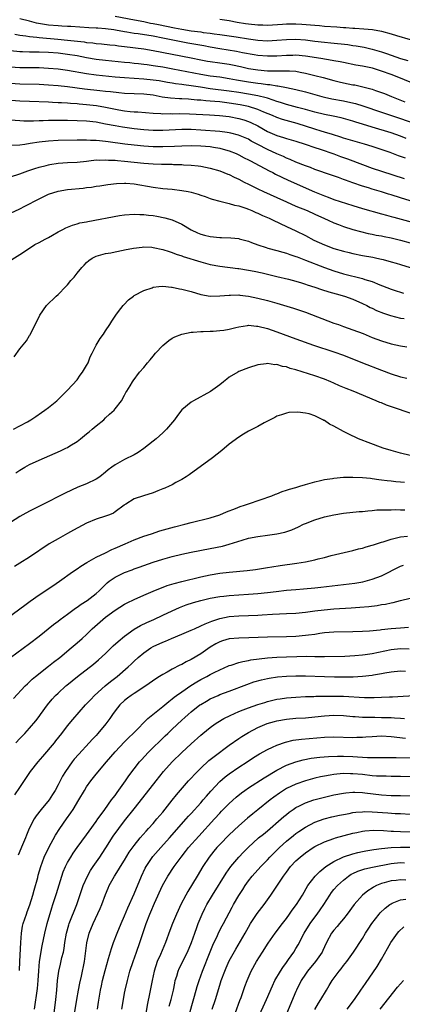
# Model space of a CAD drawing. Units: inches. Extents: x 2559000 to 2562000, y 1506000 to 1509000.
# Drawn here: x 2559385 to 2559465, y 1507542 to 1507749 of the extents above; entities that cross this region are included whole.
import ezdxf

# ---------------------------------------------------------------- set-up
doc = ezdxf.new("R2010")
doc.units = ezdxf.units.IN
doc.header["$MEASUREMENT"] = 0
doc.layers.add('LD25591506_2ft', color=80, linetype='Continuous')

msp = doc.modelspace()

# ---------------------------------------------------------------- linework, layer by layer
at = {"layer": 'LD25591506_2ft'}
for points, elevation in [([(2559467, 1507735.99), (2559464.66, 1507737), (2559463, 1507737.63), (2559461, 1507738.35), (2559459.07, 1507738.93), (2559457, 1507739.38), (2559455.62, 1507739.62), (2559453, 1507740.13), (2559452.29, 1507740.29), (2559451, 1507740.51), (2559450.6, 1507740.6), (2559448.22, 1507741), (2559445, 1507741.5), (2559443, 1507741.67), (2559442.36, 1507741.64), (2559441, 1507741.62), (2559439, 1507741.48), (2559437, 1507741.46), (2559435, 1507741.66), (2559434.22, 1507741.78), (2559431.78, 1507742.22), (2559430.48, 1507742.48), (2559427, 1507743), (2559425, 1507743.36), (2559423.64, 1507743.64), (2559421.96, 1507743.96), (2559420.25, 1507744.25), (2559418.55, 1507744.55), (2559415, 1507745.29), (2559413, 1507745.66), (2559409.85, 1507746.15), (2559409, 1507746.27), (2559407.47, 1507746.53), (2559407, 1507746.59), (2559405.05, 1507746.95), (2559404.7, 1507747), (2559403, 1507747.24), (2559401.35, 1507747.35), (2559401, 1507747.39), (2559399.45, 1507747.45), (2559395.7, 1507747.7), (2559395, 1507747.73), (2559393.82, 1507747.82), (2559393, 1507747.85), (2559391, 1507748.03), (2559390.15, 1507748.15), (2559388.46, 1507748.46), (2559387, 1507748.85), (2559385, 1507749.34)], 9856), ([(2559405, 1507749.89), (2559409.1, 1507749.1), (2559411, 1507748.75), (2559412.45, 1507748.45), (2559413, 1507748.37), (2559414.13, 1507748.13), (2559417.48, 1507747.48), (2559419, 1507747.16), (2559421, 1507746.82), (2559423, 1507746.58), (2559423.51, 1507746.49), (2559425, 1507746.33), (2559425.8, 1507746.2), (2559427, 1507746.06), (2559430.46, 1507745.54), (2559433, 1507745.14), (2559435, 1507744.87), (2559437, 1507744.74), (2559439, 1507744.83), (2559441, 1507745.02), (2559443, 1507745.08), (2559445, 1507744.93), (2559447, 1507744.67), (2559449, 1507744.43), (2559450.32, 1507744.32), (2559453.92, 1507743.92), (2559455, 1507743.75), (2559455.67, 1507743.67), (2559457.36, 1507743.36), (2559459, 1507742.98), (2559461, 1507742.4), (2559462.07, 1507742.07), (2559465, 1507741), (2559466.54, 1507740.54)], 9854), ([(2559427, 1507749.29), (2559429, 1507749), (2559430.67, 1507748.67), (2559432.37, 1507748.37), (2559433, 1507748.27), (2559435, 1507748.06), (2559436.06, 1507748.06), (2559437, 1507748.03), (2559440.21, 1507748.21), (2559441, 1507748.27), (2559443, 1507748.28), (2559444.22, 1507748.22), (2559446.09, 1507748.09), (2559447, 1507747.99), (2559447.93, 1507747.93), (2559449, 1507747.82), (2559451.63, 1507747.63), (2559453, 1507747.5), (2559453.49, 1507747.49), (2559455, 1507747.37), (2559455.37, 1507747.37), (2559457.27, 1507747.27), (2559459.09, 1507747.09), (2559461, 1507746.74), (2559463, 1507746.2), (2559464.16, 1507745.84), (2559467, 1507745.01)], 9852), ([(2559383.9, 1507746.1), (2559385, 1507745.88), (2559386.26, 1507745.74), (2559387, 1507745.6), (2559388.53, 1507745.47), (2559389, 1507745.39), (2559392.93, 1507745.07), (2559395, 1507744.88), (2559398.48, 1507744.48), (2559399, 1507744.39), (2559400.29, 1507744.29), (2559401, 1507744.18), (2559402.1, 1507744.1), (2559403.9, 1507743.9), (2559405, 1507743.79), (2559405.69, 1507743.69), (2559407, 1507743.55), (2559411, 1507743.05), (2559413, 1507742.71), (2559421, 1507741.12), (2559423, 1507740.7), (2559424.43, 1507740.43), (2559425, 1507740.34), (2559427, 1507740.1), (2559429, 1507739.82), (2559429.68, 1507739.68), (2559431.32, 1507739.32), (2559433, 1507738.92), (2559435, 1507738.6), (2559437, 1507738.42), (2559437.61, 1507738.39), (2559439, 1507738.4), (2559439.63, 1507738.37), (2559441, 1507738.43), (2559441.63, 1507738.37), (2559443, 1507738.31), (2559443.87, 1507738.13), (2559445, 1507737.94), (2559446.42, 1507737.58), (2559447, 1507737.45), (2559448.74, 1507737), (2559451, 1507736.39), (2559452.12, 1507736.12), (2559453, 1507735.91), (2559455, 1507735.49), (2559455.42, 1507735.42), (2559457.06, 1507735.06), (2559459, 1507734.55), (2559459.71, 1507734.29), (2559461, 1507733.86), (2559461.62, 1507733.62), (2559463.06, 1507733), (2559465.88, 1507731.88)], 9858), ([(2559383, 1507742.68), (2559385, 1507742.47), (2559385.53, 1507742.47), (2559387, 1507742.4), (2559389, 1507742.38), (2559391, 1507742.33), (2559393, 1507742.18), (2559395, 1507741.93), (2559397, 1507741.6), (2559399, 1507741.21), (2559401, 1507740.87), (2559403, 1507740.63), (2559407, 1507740.25), (2559408.12, 1507740.12), (2559409, 1507740.04), (2559409.92, 1507739.92), (2559411, 1507739.81), (2559411.7, 1507739.7), (2559413, 1507739.55), (2559413.46, 1507739.46), (2559415, 1507739.24), (2559417.15, 1507738.85), (2559423, 1507737.7), (2559425, 1507737.38), (2559427, 1507737.12), (2559429, 1507736.82), (2559430.53, 1507736.53), (2559433, 1507736.09), (2559435, 1507735.8), (2559435.73, 1507735.73), (2559437, 1507735.53), (2559437.51, 1507735.51), (2559439, 1507735.24), (2559439.23, 1507735.23), (2559441, 1507734.9), (2559443, 1507734.48), (2559445, 1507733.97), (2559448.43, 1507733), (2559449, 1507732.85), (2559450.52, 1507732.52), (2559453, 1507732.07), (2559453.89, 1507731.89), (2559455.51, 1507731.51), (2559457.04, 1507731.04), (2559461, 1507729.67), (2559465, 1507728.39), (2559469, 1507726.96)], 9860), ([(2559466.18, 1507724.18), (2559465, 1507724.64), (2559463.98, 1507725), (2559463, 1507725.33), (2559459, 1507726.56), (2559457, 1507727.2), (2559455.61, 1507727.61), (2559455, 1507727.81), (2559452.5, 1507728.5), (2559450.86, 1507728.86), (2559449, 1507729.21), (2559447, 1507729.68), (2559445, 1507730.24), (2559443.32, 1507730.68), (2559441, 1507731.32), (2559439.75, 1507731.75), (2559439, 1507731.96), (2559438.25, 1507732.25), (2559437, 1507732.62), (2559436.72, 1507732.72), (2559435, 1507733.14), (2559433, 1507733.52), (2559431, 1507733.84), (2559429, 1507734.13), (2559425, 1507734.64), (2559422.93, 1507734.93), (2559421, 1507735.22), (2559419.44, 1507735.44), (2559419, 1507735.53), (2559417.69, 1507735.69), (2559417, 1507735.82), (2559415.98, 1507735.98), (2559414.27, 1507736.27), (2559413, 1507736.46), (2559411, 1507736.68), (2559407, 1507736.9), (2559405, 1507737.06), (2559401, 1507737.47), (2559399, 1507737.75), (2559395, 1507738.46), (2559393, 1507738.73), (2559391, 1507738.92), (2559389, 1507739.01), (2559385, 1507739.06), (2559383, 1507739.2)], 9862), ([(2559466.01, 1507720.01), (2559465, 1507720.4), (2559464.55, 1507720.55), (2559462.79, 1507721.21), (2559459, 1507722.5), (2559457.39, 1507723), (2559455, 1507723.67), (2559453.98, 1507723.98), (2559453, 1507724.25), (2559452.44, 1507724.44), (2559450.69, 1507725), (2559449, 1507725.52), (2559448.28, 1507725.72), (2559447, 1507726.1), (2559443.29, 1507727.29), (2559441.71, 1507727.71), (2559440.16, 1507728.16), (2559439, 1507728.58), (2559438.07, 1507729), (2559436.28, 1507729.72), (2559435, 1507730.26), (2559433, 1507730.88), (2559431.26, 1507731.26), (2559429, 1507731.62), (2559427, 1507731.85), (2559425.93, 1507731.93), (2559425, 1507732.04), (2559424.09, 1507732.09), (2559423, 1507732.21), (2559422.26, 1507732.26), (2559421, 1507732.39), (2559420.41, 1507732.41), (2559419, 1507732.53), (2559418.53, 1507732.53), (2559416.66, 1507732.66), (2559414.89, 1507732.89), (2559413, 1507733.26), (2559411, 1507733.52), (2559407, 1507733.65), (2559405.79, 1507733.79), (2559404.05, 1507733.95), (2559403, 1507734.08), (2559401.8, 1507734.2), (2559398.56, 1507734.56), (2559395, 1507735.03), (2559393, 1507735.25), (2559391, 1507735.41), (2559389, 1507735.52), (2559385, 1507735.63), (2559383, 1507735.76)], 9864), ([(2559382.27, 1507732.27), (2559385, 1507732.09), (2559387, 1507731.99), (2559391, 1507731.86), (2559391.81, 1507731.81), (2559393, 1507731.77), (2559393.71, 1507731.71), (2559395, 1507731.65), (2559395.59, 1507731.59), (2559397, 1507731.5), (2559397.45, 1507731.45), (2559399, 1507731.33), (2559401.09, 1507731.09), (2559403, 1507730.79), (2559405.77, 1507730.23), (2559407, 1507730.01), (2559408.14, 1507729.86), (2559409, 1507729.78), (2559409.75, 1507729.75), (2559413, 1507729.47), (2559414.58, 1507729.42), (2559415, 1507729.36), (2559416.61, 1507729.39), (2559417, 1507729.37), (2559418.61, 1507729.39), (2559420.65, 1507729.35), (2559424.85, 1507729.15), (2559426.97, 1507729.03), (2559429, 1507728.79), (2559431, 1507728.37), (2559432.06, 1507728.06), (2559433, 1507727.74), (2559433.53, 1507727.53), (2559435, 1507726.8), (2559437, 1507725.66), (2559439, 1507724.79), (2559440.39, 1507724.39), (2559441, 1507724.19), (2559443, 1507723.62), (2559444.93, 1507723), (2559447, 1507722.24), (2559448.11, 1507721.89), (2559451, 1507720.92), (2559452.4, 1507720.4), (2559453.87, 1507719.87), (2559457, 1507718.67), (2559459, 1507717.94), (2559461, 1507717.26), (2559465.76, 1507715.76)], 9866), ([(2559467, 1507711.06), (2559465, 1507711.67), (2559463, 1507712.33), (2559462.48, 1507712.48), (2559461, 1507712.97), (2559459, 1507713.52), (2559458.23, 1507713.77), (2559457, 1507714.12), (2559455, 1507714.82), (2559453.39, 1507715.39), (2559453, 1507715.56), (2559451.93, 1507715.93), (2559450.48, 1507716.48), (2559447, 1507717.67), (2559446.06, 1507718.06), (2559445, 1507718.42), (2559443, 1507719.22), (2559441.77, 1507719.77), (2559441, 1507720.06), (2559440.36, 1507720.36), (2559439, 1507720.93), (2559437, 1507721.84), (2559435, 1507722.89), (2559433.63, 1507723.63), (2559433, 1507723.99), (2559432.31, 1507724.31), (2559430.9, 1507724.9), (2559429.32, 1507725.32), (2559429, 1507725.38), (2559428.57, 1507725.43), (2559427, 1507725.65), (2559423, 1507725.92), (2559421, 1507726.03), (2559419.95, 1507726.05), (2559419, 1507726.04), (2559415, 1507725.85), (2559413, 1507725.85), (2559411, 1507725.97), (2559409, 1507726.19), (2559406.54, 1507726.54), (2559405, 1507726.82), (2559403, 1507727.21), (2559401, 1507727.57), (2559399, 1507727.79), (2559397, 1507727.9), (2559395, 1507727.95), (2559393.95, 1507727.95), (2559393, 1507727.97), (2559391.95, 1507727.95), (2559391, 1507727.96), (2559389.89, 1507727.89), (2559389, 1507727.89), (2559387.82, 1507727.82), (2559385.82, 1507727.82), (2559385, 1507727.86), (2559381, 1507728.14)], 9868), ([(2559383.27, 1507722.73), (2559385, 1507722.85), (2559385.99, 1507723), (2559387.15, 1507723.15), (2559389, 1507723.45), (2559391, 1507723.68), (2559393, 1507723.8), (2559397, 1507723.88), (2559397.86, 1507723.86), (2559399, 1507723.89), (2559399.82, 1507723.82), (2559401, 1507723.81), (2559401.71, 1507723.71), (2559403, 1507723.6), (2559403.51, 1507723.51), (2559407.05, 1507723.05), (2559409, 1507722.8), (2559411, 1507722.6), (2559413, 1507722.49), (2559415, 1507722.47), (2559417.47, 1507722.53), (2559419, 1507722.61), (2559421, 1507722.67), (2559423, 1507722.62), (2559425, 1507722.46), (2559425.67, 1507722.33), (2559427, 1507722.14), (2559428.22, 1507721.78), (2559429, 1507721.58), (2559430.45, 1507721), (2559431, 1507720.75), (2559432.13, 1507720.13), (2559433, 1507719.7), (2559433.45, 1507719.45), (2559434.35, 1507719), (2559437.36, 1507717.36), (2559438.12, 1507717), (2559438.7, 1507716.69), (2559440.03, 1507716.03), (2559441.4, 1507715.4), (2559446.94, 1507712.94), (2559449, 1507712.08), (2559449.8, 1507711.8), (2559451, 1507711.36), (2559455, 1507710.04), (2559457, 1507709.42), (2559461, 1507708.33), (2559462.03, 1507708.03), (2559463, 1507707.78), (2559463.59, 1507707.59), (2559470.23, 1507705.77)], 9870), ([(2559383, 1507716.08), (2559385, 1507716.72), (2559386.67, 1507717.33), (2559388.15, 1507717.85), (2559389, 1507718.11), (2559390.49, 1507718.49), (2559391, 1507718.64), (2559391.29, 1507718.71), (2559393.02, 1507718.98), (2559395, 1507719.12), (2559397, 1507719.22), (2559399, 1507719.43), (2559399.46, 1507719.46), (2559401, 1507719.66), (2559401.64, 1507719.64), (2559403, 1507719.71), (2559403.64, 1507719.64), (2559405, 1507719.58), (2559405.52, 1507719.52), (2559407, 1507719.39), (2559411.03, 1507718.97), (2559413, 1507718.8), (2559414.76, 1507718.76), (2559415.27, 1507718.73), (2559417, 1507718.73), (2559417.29, 1507718.71), (2559419, 1507718.68), (2559419.36, 1507718.64), (2559421, 1507718.56), (2559422.43, 1507718.43), (2559423, 1507718.35), (2559425, 1507717.95), (2559427, 1507717.36), (2559428.69, 1507716.69), (2559429, 1507716.58), (2559430.04, 1507716.04), (2559431, 1507715.6), (2559432.1, 1507715), (2559433, 1507714.54), (2559435, 1507713.55), (2559436.17, 1507713), (2559439, 1507711.73), (2559441, 1507710.81), (2559443, 1507709.94), (2559445.4, 1507709), (2559447, 1507708.27), (2559449, 1507707.32), (2559449.75, 1507707), (2559451, 1507706.39), (2559451.95, 1507706.05), (2559453, 1507705.64), (2559455, 1507705.03), (2559456.59, 1507704.59), (2559458.2, 1507704.2), (2559459, 1507704.05), (2559459.86, 1507703.86), (2559461, 1507703.67), (2559461.54, 1507703.54), (2559463, 1507703.26), (2559465, 1507702.79), (2559467, 1507702.24)], 9872), ([(2559383, 1507708.47), (2559385, 1507709.4), (2559386.04, 1507709.96), (2559387, 1507710.41), (2559388.06, 1507711), (2559389, 1507711.48), (2559389.88, 1507711.88), (2559391, 1507712.43), (2559393, 1507713.09), (2559395, 1507713.42), (2559398.27, 1507713.73), (2559399, 1507713.84), (2559400.04, 1507713.96), (2559401, 1507714.15), (2559401.76, 1507714.24), (2559403.49, 1507714.51), (2559405.31, 1507714.69), (2559407, 1507714.74), (2559407.26, 1507714.74), (2559409, 1507714.61), (2559413, 1507713.92), (2559415, 1507713.67), (2559417, 1507713.47), (2559419, 1507713.24), (2559420.34, 1507713), (2559421, 1507712.87), (2559422.45, 1507712.45), (2559423, 1507712.23), (2559423.93, 1507711.93), (2559425, 1507711.52), (2559425.4, 1507711.4), (2559427, 1507710.99), (2559429, 1507710.52), (2559430.11, 1507710.11), (2559431, 1507709.97), (2559432.5, 1507709.5), (2559433, 1507709.31), (2559433.76, 1507709), (2559434.61, 1507708.61), (2559435, 1507708.47), (2559435.99, 1507707.99), (2559437, 1507707.55), (2559437.37, 1507707.37), (2559438.21, 1507707), (2559441, 1507705.67), (2559443, 1507704.74), (2559445, 1507703.77), (2559446.8, 1507702.8), (2559449, 1507701.77), (2559451, 1507701.01), (2559453, 1507700.46), (2559454.19, 1507700.19), (2559455, 1507699.99), (2559457, 1507699.58), (2559459.17, 1507699.17), (2559459.98, 1507699), (2559461, 1507698.78), (2559461.32, 1507698.68), (2559463, 1507698.25), (2559464.08, 1507697.92), (2559465, 1507697.66), (2559467, 1507696.99)], 9874), ([(2559383.28, 1507698.72), (2559385, 1507699.77), (2559387, 1507701.1), (2559388.12, 1507701.88), (2559389, 1507702.28), (2559390.29, 1507703), (2559391, 1507703.37), (2559391.83, 1507703.83), (2559393, 1507704.52), (2559393.98, 1507705), (2559394.62, 1507705.38), (2559395, 1507705.51), (2559396.04, 1507705.96), (2559397, 1507706.18), (2559397.61, 1507706.39), (2559399, 1507706.65), (2559399.27, 1507706.73), (2559405.95, 1507707.95), (2559407, 1507708.12), (2559409, 1507708.28), (2559410.21, 1507708.21), (2559411, 1507708.19), (2559412.04, 1507708.04), (2559413, 1507707.93), (2559413.8, 1507707.8), (2559415.47, 1507707.47), (2559417.02, 1507707.02), (2559419, 1507706.13), (2559421, 1507704.93), (2559422.34, 1507704.34), (2559423, 1507704.06), (2559423.82, 1507703.82), (2559425, 1507703.54), (2559427, 1507703.35), (2559427.35, 1507703.35), (2559429.3, 1507703.3), (2559431, 1507703.11), (2559431.09, 1507703.09), (2559433, 1507702.55), (2559433.69, 1507702.31), (2559435, 1507701.81), (2559436.78, 1507701.22), (2559437.1, 1507701.1), (2559439, 1507700.58), (2559440.22, 1507700.22), (2559441, 1507700.01), (2559441.74, 1507699.74), (2559443, 1507699.35), (2559443.24, 1507699.24), (2559445, 1507698.59), (2559448.99, 1507696.99), (2559451, 1507696.3), (2559453, 1507695.71), (2559457, 1507694.69), (2559457.49, 1507694.51), (2559459, 1507694.06), (2559460.61, 1507693.39), (2559461.18, 1507693.18), (2559463, 1507692.46), (2559464.09, 1507692.09), (2559465, 1507691.81), (2559465.63, 1507691.63)], 9876), ([(2559383.75, 1507678.25), (2559385, 1507679.88), (2559386.38, 1507681.62), (2559387, 1507682.72), (2559387.12, 1507682.88), (2559387.32, 1507683.32), (2559388.48, 1507685.52), (2559389.15, 1507687), (2559390.59, 1507689), (2559392.61, 1507691), (2559393, 1507691.34), (2559394.65, 1507693), (2559395, 1507693.37), (2559395.7, 1507694.3), (2559396.41, 1507695), (2559397, 1507695.84), (2559398.01, 1507697), (2559398.46, 1507697.54), (2559399, 1507698.09), (2559399.47, 1507698.53), (2559400.19, 1507699), (2559401, 1507699.4), (2559401.52, 1507699.52), (2559403, 1507699.98), (2559404.13, 1507700.13), (2559405, 1507700.35), (2559406.66, 1507700.66), (2559407, 1507700.75), (2559408.88, 1507701.12), (2559410.67, 1507701.33), (2559411, 1507701.35), (2559412.72, 1507701.28), (2559413, 1507701.26), (2559415, 1507700.84), (2559416.36, 1507700.36), (2559417, 1507700.18), (2559417.84, 1507699.84), (2559419, 1507699.45), (2559419.33, 1507699.33), (2559423, 1507698.19), (2559425, 1507697.66), (2559427, 1507697.28), (2559430.8, 1507696.8), (2559431, 1507696.79), (2559433, 1507696.46), (2559434.22, 1507696.22), (2559435.88, 1507695.88), (2559439, 1507695.16), (2559441.44, 1507694.56), (2559443, 1507694.15), (2559444.2, 1507693.8), (2559445, 1507693.55), (2559445.4, 1507693.4), (2559447, 1507692.88), (2559448.38, 1507692.38), (2559449.9, 1507691.9), (2559451.46, 1507691.46), (2559453.22, 1507691), (2559455, 1507690.36), (2559457, 1507689.46), (2559457.93, 1507689), (2559458.62, 1507688.62), (2559459, 1507688.45), (2559459.97, 1507687.97), (2559461.41, 1507687.41), (2559462.91, 1507686.91), (2559465, 1507686.37), (2559465.73, 1507686.27)], 9878), ([(2559383.61, 1507663), (2559385, 1507663.7), (2559386.59, 1507664.59), (2559387.28, 1507665), (2559388.3, 1507665.7), (2559389.51, 1507666.49), (2559390.24, 1507667), (2559391, 1507667.59), (2559392.76, 1507669), (2559395, 1507671.19), (2559397, 1507673.41), (2559397.65, 1507674.35), (2559398.17, 1507675), (2559399, 1507676.41), (2559399.31, 1507677), (2559399.77, 1507678.23), (2559400.17, 1507679), (2559401, 1507680.69), (2559401.88, 1507682.12), (2559402.54, 1507683), (2559403, 1507683.72), (2559403.88, 1507685), (2559404.28, 1507685.72), (2559405.17, 1507687), (2559405.74, 1507687.74), (2559406.68, 1507689), (2559406.83, 1507689.17), (2559407.81, 1507690.19), (2559408.83, 1507691), (2559409, 1507691.11), (2559411, 1507692.2), (2559412.78, 1507692.78), (2559413, 1507692.87), (2559414.19, 1507693), (2559415, 1507693.07), (2559416.88, 1507692.88), (2559417, 1507692.89), (2559418.53, 1507692.53), (2559419, 1507692.5), (2559420.16, 1507692.16), (2559421, 1507691.97), (2559423, 1507691.37), (2559425, 1507691), (2559427, 1507691.03), (2559429, 1507691.23), (2559429.23, 1507691.23), (2559431, 1507691.27), (2559431.23, 1507691.23), (2559433, 1507691.01), (2559435, 1507690.56), (2559437, 1507690.05), (2559439, 1507689.5), (2559442.48, 1507688.48), (2559445, 1507687.64), (2559451, 1507685.34), (2559451.92, 1507685), (2559453, 1507684.64), (2559455, 1507683.93), (2559457.11, 1507683.11), (2559459, 1507682.33), (2559461, 1507681.57), (2559463, 1507680.96), (2559465, 1507680.54), (2559466.35, 1507680.35)], 9880), ([(2559384.16, 1507653.84), (2559385, 1507654.4), (2559385.99, 1507655), (2559387, 1507655.57), (2559389, 1507656.52), (2559393.53, 1507658.47), (2559394.65, 1507659), (2559395, 1507659.17), (2559395.51, 1507659.51), (2559397, 1507660.44), (2559397.73, 1507661), (2559399, 1507662.03), (2559399.52, 1507662.48), (2559400.18, 1507663), (2559401, 1507663.7), (2559402.6, 1507665), (2559403, 1507665.41), (2559403.82, 1507666.18), (2559404.79, 1507667), (2559405, 1507667.29), (2559406.31, 1507669), (2559407, 1507670.16), (2559407.27, 1507670.73), (2559407.46, 1507671), (2559408.16, 1507672.16), (2559408.64, 1507673), (2559408.81, 1507673.19), (2559410.1, 1507675), (2559411, 1507676.02), (2559411.79, 1507677), (2559412.38, 1507677.62), (2559413, 1507678.4), (2559413.52, 1507679), (2559415, 1507680.62), (2559416.31, 1507681.69), (2559417, 1507682.15), (2559417.57, 1507682.43), (2559419, 1507683.01), (2559421, 1507683.4), (2559421.39, 1507683.39), (2559423, 1507683.55), (2559423.53, 1507683.53), (2559425, 1507683.63), (2559425.63, 1507683.63), (2559427, 1507683.76), (2559427.87, 1507683.87), (2559429, 1507684.07), (2559430.37, 1507684.37), (2559431, 1507684.55), (2559432.82, 1507684.82), (2559433, 1507684.86), (2559434.71, 1507684.71), (2559435, 1507684.71), (2559437, 1507684.2), (2559439, 1507683.5), (2559443, 1507682), (2559446.71, 1507680.71), (2559451, 1507679.27), (2559453, 1507678.55), (2559457, 1507677), (2559461, 1507675.41), (2559463, 1507674.67), (2559465, 1507674.05), (2559466.29, 1507673.71)], 9882), ([(2559467, 1507666.35), (2559463.54, 1507667.54), (2559462.07, 1507668.07), (2559461, 1507668.52), (2559460.65, 1507668.65), (2559459.88, 1507669), (2559455.06, 1507671), (2559453.57, 1507671.57), (2559452.16, 1507672.16), (2559451, 1507672.71), (2559450.35, 1507673), (2559449, 1507673.53), (2559447, 1507674.21), (2559443, 1507675.5), (2559441.81, 1507675.81), (2559441, 1507676.1), (2559440.21, 1507676.21), (2559439, 1507676.59), (2559438.58, 1507676.58), (2559437, 1507676.8), (2559436.75, 1507676.75), (2559435, 1507676.52), (2559433, 1507675.89), (2559431, 1507675.12), (2559430.77, 1507675), (2559429, 1507673.93), (2559428.46, 1507673.54), (2559427.77, 1507673), (2559427, 1507672.35), (2559425.08, 1507670.92), (2559421.47, 1507669), (2559421, 1507668.72), (2559419, 1507667.07), (2559418.09, 1507665.91), (2559417.45, 1507665), (2559415.77, 1507663), (2559415.39, 1507662.61), (2559415, 1507662.27), (2559413.65, 1507661), (2559413, 1507660.46), (2559411.06, 1507658.94), (2559409.87, 1507658.13), (2559409, 1507657.61), (2559407, 1507656.62), (2559405, 1507655.52), (2559404.34, 1507655), (2559403.55, 1507654.45), (2559403, 1507653.97), (2559401.78, 1507653), (2559401, 1507652.46), (2559399, 1507651.52), (2559397.19, 1507650.81), (2559395.8, 1507650.2), (2559394.47, 1507649.53), (2559389.53, 1507647), (2559387, 1507645.73), (2559385.61, 1507645), (2559385, 1507644.66), (2559383, 1507643.39)], 9884), ([(2559467, 1507657.5), (2559465, 1507657.97), (2559463, 1507658.52), (2559461.36, 1507659), (2559458.18, 1507660.18), (2559456.74, 1507660.74), (2559456.16, 1507661), (2559454.02, 1507662.02), (2559453, 1507662.55), (2559451, 1507663.63), (2559450.09, 1507664.09), (2559449, 1507664.83), (2559448.87, 1507664.87), (2559448.68, 1507665), (2559447, 1507665.82), (2559445.77, 1507666.23), (2559445, 1507666.4), (2559443.41, 1507666.59), (2559441.51, 1507666.49), (2559441, 1507666.38), (2559439.94, 1507666.06), (2559439, 1507665.73), (2559438.55, 1507665.45), (2559436.36, 1507664.36), (2559435, 1507663.6), (2559433.29, 1507662.71), (2559433, 1507662.57), (2559432.01, 1507661.99), (2559431, 1507661.35), (2559429, 1507659.83), (2559427.45, 1507658.55), (2559425.45, 1507657), (2559420.57, 1507653.43), (2559419.95, 1507653), (2559419, 1507652.42), (2559417.78, 1507651.78), (2559417, 1507651.33), (2559416.36, 1507651), (2559415.42, 1507650.58), (2559415, 1507650.43), (2559413.98, 1507650.02), (2559413, 1507649.65), (2559410.94, 1507649), (2559409, 1507648.33), (2559407.26, 1507647.26), (2559407, 1507647.11), (2559406.87, 1507647), (2559405, 1507645.6), (2559404.65, 1507645.35), (2559403.82, 1507645), (2559403, 1507644.7), (2559401, 1507644.05), (2559399, 1507643.22), (2559396.23, 1507641.77), (2559395, 1507641.06), (2559393, 1507639.97), (2559391.13, 1507638.87), (2559387, 1507636.07), (2559385, 1507634.8), (2559383.88, 1507634.12)], 9886), ([(2559381, 1507622.26), (2559386, 1507626), (2559387.15, 1507626.85), (2559389, 1507628.17), (2559391.93, 1507630.07), (2559393.29, 1507631), (2559396.05, 1507633), (2559397, 1507633.64), (2559397.78, 1507634.22), (2559399.04, 1507634.96), (2559401, 1507636.08), (2559402.98, 1507636.98), (2559404.31, 1507637.69), (2559405, 1507637.95), (2559407.08, 1507638.92), (2559409, 1507639.76), (2559411, 1507640.5), (2559412.63, 1507641), (2559414.41, 1507641.59), (2559415.94, 1507642.06), (2559417.51, 1507642.49), (2559419.64, 1507643), (2559421, 1507643.38), (2559425, 1507644.37), (2559427, 1507644.98), (2559428.39, 1507645.61), (2559430.33, 1507646.33), (2559431.28, 1507646.72), (2559432.21, 1507647), (2559433, 1507647.3), (2559437.92, 1507649), (2559438.68, 1507649.32), (2559439, 1507649.43), (2559440.12, 1507649.88), (2559441, 1507650.15), (2559441.62, 1507650.38), (2559443, 1507650.76), (2559443.17, 1507650.83), (2559443.81, 1507651), (2559445, 1507651.38), (2559445.48, 1507651.48), (2559447, 1507651.95), (2559448.19, 1507652.19), (2559449, 1507652.42), (2559450.66, 1507652.66), (2559451, 1507652.73), (2559453, 1507652.89), (2559455, 1507652.94), (2559457, 1507652.86), (2559458.67, 1507652.67), (2559459, 1507652.65), (2559460.43, 1507652.43), (2559461, 1507652.37), (2559462.19, 1507652.19), (2559463, 1507652.11), (2559463.99, 1507651.99), (2559465, 1507651.92), (2559465.83, 1507651.83)], 9888), ([(2559383.03, 1507614.97), (2559387, 1507617.94), (2559389, 1507619.48), (2559392.07, 1507621.93), (2559393, 1507622.62), (2559393.48, 1507623), (2559395, 1507624.1), (2559396.65, 1507625.35), (2559397, 1507625.56), (2559397.83, 1507626.17), (2559399.1, 1507627), (2559401, 1507628.47), (2559401.61, 1507629), (2559402.31, 1507629.69), (2559403, 1507630.34), (2559403.35, 1507630.65), (2559403.77, 1507631), (2559405, 1507631.88), (2559407, 1507632.85), (2559408.57, 1507633.43), (2559409, 1507633.61), (2559410.03, 1507633.97), (2559411, 1507634.36), (2559413, 1507635.05), (2559415, 1507635.68), (2559417, 1507636.25), (2559419, 1507636.73), (2559421, 1507637.13), (2559425, 1507637.89), (2559427.57, 1507638.43), (2559429, 1507638.82), (2559431.68, 1507639.68), (2559433, 1507640.08), (2559435, 1507640.46), (2559437, 1507640.7), (2559439, 1507641), (2559440.65, 1507641.35), (2559442.15, 1507641.85), (2559443.54, 1507642.46), (2559444.62, 1507643), (2559445, 1507643.17), (2559447, 1507643.97), (2559449, 1507644.56), (2559451, 1507645), (2559453, 1507645.31), (2559456.33, 1507645.67), (2559457, 1507645.71), (2559458.15, 1507645.85), (2559459, 1507645.9), (2559459.99, 1507646.01), (2559461, 1507646.03), (2559462.02, 1507646.02), (2559463, 1507646.07), (2559463.9, 1507646.1), (2559465, 1507646.06), (2559465.93, 1507646.07)], 9890), ([(2559383.64, 1507606.36), (2559386.1, 1507609), (2559386.55, 1507609.45), (2559387, 1507609.84), (2559387.58, 1507610.42), (2559388.28, 1507611), (2559391, 1507613.13), (2559392.03, 1507613.97), (2559393.35, 1507615), (2559395.78, 1507617), (2559397, 1507618.04), (2559398.09, 1507619), (2559399, 1507619.84), (2559400.18, 1507621), (2559402.41, 1507623), (2559403, 1507623.46), (2559405, 1507624.94), (2559407, 1507626.18), (2559407.54, 1507626.46), (2559409, 1507627.17), (2559411, 1507628.08), (2559413, 1507628.95), (2559415.91, 1507630.09), (2559417.44, 1507630.56), (2559419.04, 1507630.96), (2559423, 1507631.94), (2559425, 1507632.4), (2559427, 1507632.73), (2559429, 1507632.94), (2559432.75, 1507633.25), (2559434.52, 1507633.48), (2559437, 1507633.89), (2559437.93, 1507634.07), (2559439.66, 1507634.34), (2559443.19, 1507634.81), (2559445, 1507635.1), (2559447, 1507635.5), (2559447.7, 1507635.7), (2559449, 1507636.01), (2559450.4, 1507636.4), (2559455, 1507637.52), (2559456.18, 1507637.82), (2559457, 1507638.01), (2559457.76, 1507638.24), (2559459, 1507638.58), (2559459.3, 1507638.7), (2559461, 1507639.24), (2559461.33, 1507639.33), (2559463, 1507639.89), (2559464.13, 1507640.13), (2559465, 1507640.36), (2559466.47, 1507640.47)], 9892), ([(2559384.13, 1507597), (2559385, 1507597.95), (2559386.01, 1507599), (2559387, 1507600.08), (2559388.32, 1507601.68), (2559389, 1507602.56), (2559389.31, 1507603), (2559390.8, 1507605), (2559391.79, 1507606.21), (2559392.49, 1507607), (2559393, 1507607.5), (2559394.63, 1507609), (2559394.83, 1507609.17), (2559397.11, 1507611), (2559400.43, 1507613.57), (2559401.52, 1507614.48), (2559403, 1507615.84), (2559404.6, 1507617.4), (2559405.65, 1507618.35), (2559407, 1507619.48), (2559409, 1507620.91), (2559410.32, 1507621.68), (2559411.67, 1507622.33), (2559413.12, 1507623), (2559415, 1507623.89), (2559417, 1507624.81), (2559418.52, 1507625.48), (2559419.95, 1507626.05), (2559421.45, 1507626.55), (2559423.04, 1507627), (2559425, 1507627.44), (2559427, 1507627.79), (2559427.88, 1507627.88), (2559429, 1507628.02), (2559431, 1507628.17), (2559433, 1507628.28), (2559435, 1507628.42), (2559437, 1507628.63), (2559438.87, 1507628.87), (2559441, 1507629.12), (2559443, 1507629.29), (2559444.6, 1507629.4), (2559447, 1507629.63), (2559448.24, 1507629.76), (2559453, 1507630.3), (2559455.39, 1507630.61), (2559457.08, 1507630.92), (2559459, 1507631.42), (2559461, 1507632.18), (2559465, 1507634.16), (2559465.62, 1507634.38)], 9894), ([(2559383.94, 1507586.06), (2559385, 1507587.61), (2559387.2, 1507591), (2559388.8, 1507593), (2559389.83, 1507594.17), (2559392.22, 1507597), (2559392.55, 1507597.45), (2559393.78, 1507599), (2559395, 1507600.61), (2559396.08, 1507601.92), (2559398.79, 1507605), (2559399.86, 1507606.14), (2559400.69, 1507607), (2559402.88, 1507609), (2559404.05, 1507609.95), (2559405.44, 1507611), (2559407.75, 1507613), (2559408.4, 1507613.6), (2559409, 1507614.2), (2559409.87, 1507615), (2559411, 1507615.96), (2559412.49, 1507617), (2559413, 1507617.3), (2559415, 1507618.22), (2559415.56, 1507618.44), (2559416.83, 1507619), (2559419, 1507619.85), (2559421, 1507620.69), (2559421.65, 1507621), (2559423, 1507621.61), (2559423.91, 1507622.09), (2559425, 1507622.49), (2559425.36, 1507622.64), (2559427, 1507623.16), (2559429, 1507623.57), (2559431, 1507623.72), (2559433, 1507623.78), (2559435, 1507623.87), (2559435.94, 1507623.94), (2559438.08, 1507624.08), (2559441, 1507624.21), (2559443, 1507624.32), (2559445, 1507624.54), (2559447, 1507624.82), (2559448.97, 1507625.03), (2559451, 1507625.18), (2559454.6, 1507625.4), (2559456.46, 1507625.54), (2559458.3, 1507625.7), (2559460.09, 1507625.91), (2559461, 1507626.09), (2559461.8, 1507626.2), (2559463, 1507626.51), (2559463.41, 1507626.58), (2559465, 1507627), (2559467, 1507627.43)], 9896), ([(2559466.69, 1507621.31), (2559465, 1507621.18), (2559463, 1507620.99), (2559461, 1507620.77), (2559460.72, 1507620.72), (2559458.5, 1507620.5), (2559457, 1507620.41), (2559455, 1507620.36), (2559451, 1507620.29), (2559449, 1507620.14), (2559448.01, 1507620.01), (2559447, 1507619.84), (2559445.68, 1507619.68), (2559445, 1507619.57), (2559443, 1507619.41), (2559441, 1507619.33), (2559437, 1507619.25), (2559433.1, 1507619.1), (2559431, 1507619.03), (2559429, 1507618.88), (2559427.54, 1507618.46), (2559427, 1507618.28), (2559426.18, 1507617.82), (2559425, 1507617.13), (2559423, 1507615.77), (2559421, 1507614.57), (2559419.94, 1507614.06), (2559419, 1507613.52), (2559418.63, 1507613.37), (2559417, 1507612.53), (2559415.91, 1507611.91), (2559415, 1507611.43), (2559414.36, 1507611), (2559413.53, 1507610.47), (2559411.43, 1507609), (2559409, 1507607.43), (2559408.35, 1507607), (2559407.58, 1507606.42), (2559407, 1507605.95), (2559406, 1507605), (2559405, 1507603.75), (2559404.46, 1507603), (2559403.87, 1507602.13), (2559403.05, 1507601), (2559401.39, 1507599), (2559401, 1507598.57), (2559400.23, 1507597.77), (2559399.53, 1507597), (2559397.34, 1507594.66), (2559396.42, 1507593.59), (2559395.94, 1507593), (2559394.56, 1507591), (2559393.97, 1507590.03), (2559393, 1507588.16), (2559392.36, 1507587), (2559391.82, 1507586.18), (2559391.11, 1507585), (2559389.46, 1507583), (2559388.37, 1507581.63), (2559387.95, 1507581), (2559386.92, 1507579), (2559386.37, 1507577.63), (2559386.15, 1507577), (2559385.55, 1507575.55), (2559384.63, 1507573.37)], 9898), ([(2559384.89, 1507549.11), (2559384.99, 1507551), (2559385.17, 1507555), (2559385.32, 1507557), (2559385.56, 1507558.44), (2559385.69, 1507559), (2559386.35, 1507561), (2559386.54, 1507561.46), (2559387.06, 1507562.94), (2559387.69, 1507565), (2559387.95, 1507566.05), (2559388.72, 1507568.72), (2559388.82, 1507569.18), (2559389.38, 1507571), (2559390.11, 1507573), (2559391.03, 1507574.97), (2559392.43, 1507577.57), (2559393.37, 1507579), (2559394.77, 1507581), (2559395.7, 1507582.3), (2559396.16, 1507583), (2559397.39, 1507585), (2559398.54, 1507587), (2559399, 1507587.75), (2559399.88, 1507589), (2559401, 1507590.43), (2559403.16, 1507593), (2559405, 1507595.16), (2559407, 1507597.25), (2559407.88, 1507598.12), (2559408.8, 1507599), (2559409, 1507599.22), (2559411.84, 1507602.16), (2559415, 1507604.65), (2559416.27, 1507605.73), (2559417, 1507606.25), (2559417.39, 1507606.61), (2559417.91, 1507607), (2559419, 1507607.77), (2559420.92, 1507609.08), (2559422.15, 1507609.85), (2559423, 1507610.32), (2559424.3, 1507611), (2559425, 1507611.39), (2559425.79, 1507611.79), (2559427, 1507612.39), (2559428.81, 1507613.19), (2559429, 1507613.27), (2559429.38, 1507613.38), (2559431, 1507613.92), (2559431.86, 1507614.14), (2559433, 1507614.34), (2559433.54, 1507614.46), (2559435.28, 1507614.72), (2559437, 1507614.89), (2559439, 1507615.03), (2559441, 1507615.14), (2559443.21, 1507615.21), (2559445.23, 1507615.23), (2559447, 1507615.2), (2559447.21, 1507615.21), (2559449, 1507615.2), (2559453.27, 1507615.27), (2559455.36, 1507615.36), (2559457, 1507615.51), (2559457.58, 1507615.58), (2559459, 1507615.81), (2559463, 1507616.67), (2559465, 1507616.86), (2559466.79, 1507616.79)], 9900), ([(2559388.08, 1507541), (2559388.65, 1507545.35), (2559388.79, 1507547), (2559388.93, 1507549.07), (2559389.13, 1507551), (2559389.66, 1507554.34), (2559390.19, 1507557), (2559390.71, 1507559), (2559391.68, 1507562.32), (2559391.93, 1507563), (2559392.69, 1507565.31), (2559393.8, 1507569), (2559394.11, 1507569.89), (2559394.59, 1507571), (2559395, 1507571.81), (2559395.71, 1507573), (2559396.21, 1507573.8), (2559397.03, 1507575), (2559399, 1507577.66), (2559399.54, 1507578.46), (2559401, 1507580.45), (2559401.39, 1507581), (2559402.03, 1507581.97), (2559402.85, 1507583), (2559404.27, 1507585), (2559404.57, 1507585.43), (2559405, 1507585.97), (2559405.42, 1507586.58), (2559407.16, 1507589), (2559407.91, 1507590.09), (2559409, 1507591.54), (2559410.13, 1507593), (2559410.53, 1507593.47), (2559411.95, 1507595), (2559415.53, 1507598.47), (2559416.05, 1507599), (2559417, 1507599.91), (2559419, 1507601.78), (2559419.66, 1507602.34), (2559420.35, 1507603), (2559421, 1507603.57), (2559422.82, 1507605), (2559423, 1507605.12), (2559424.18, 1507605.82), (2559425, 1507606.27), (2559426.63, 1507607), (2559427, 1507607.16), (2559429, 1507607.92), (2559432.69, 1507609.31), (2559434.18, 1507609.82), (2559435.74, 1507610.26), (2559437, 1507610.55), (2559437.38, 1507610.62), (2559439.12, 1507610.88), (2559441, 1507611.03), (2559443, 1507611.1), (2559445, 1507611.11), (2559449, 1507610.96), (2559451.09, 1507610.91), (2559455.07, 1507610.93), (2559457, 1507611.02), (2559459, 1507611.24), (2559459.3, 1507611.3), (2559461, 1507611.58), (2559461.72, 1507611.72), (2559463, 1507611.94), (2559465, 1507612.14), (2559466.07, 1507612.07)], 9902), ([(2559392.03, 1507539), (2559392.5, 1507543), (2559392.71, 1507545), (2559392.87, 1507547), (2559393, 1507548), (2559393.15, 1507549), (2559393.53, 1507550.47), (2559393.83, 1507551.83), (2559394.12, 1507553), (2559394.26, 1507553.74), (2559394.44, 1507555), (2559394.76, 1507557), (2559395.25, 1507558.75), (2559395.33, 1507559), (2559396.94, 1507563), (2559397.96, 1507565.96), (2559398.3, 1507567), (2559399.17, 1507569), (2559399.84, 1507570.17), (2559400.37, 1507571), (2559401.79, 1507573), (2559402.28, 1507573.72), (2559403.07, 1507574.93), (2559404.62, 1507577.38), (2559405.8, 1507579), (2559407, 1507580.58), (2559409, 1507583.16), (2559411.6, 1507586.4), (2559413.62, 1507589), (2559415.2, 1507591), (2559417, 1507592.99), (2559419.03, 1507594.97), (2559421, 1507596.81), (2559423, 1507598.63), (2559423.42, 1507599), (2559425, 1507600.28), (2559426.02, 1507601), (2559426.62, 1507601.38), (2559427.88, 1507602.12), (2559429.2, 1507602.8), (2559431, 1507603.58), (2559431.94, 1507603.94), (2559433, 1507604.37), (2559435, 1507605.07), (2559436.46, 1507605.54), (2559437, 1507605.69), (2559439, 1507606.18), (2559439.7, 1507606.3), (2559441, 1507606.48), (2559443, 1507606.65), (2559445, 1507606.76), (2559446.8, 1507606.8), (2559447.18, 1507606.82), (2559451, 1507606.85), (2559453, 1507606.81), (2559457.44, 1507606.56), (2559459.45, 1507606.55), (2559461, 1507606.6), (2559462.69, 1507606.69), (2559463.31, 1507606.69), (2559469, 1507607.06)], 9904), ([(2559396.11, 1507537.88), (2559396.94, 1507543), (2559397.29, 1507545), (2559397.56, 1507546.44), (2559397.93, 1507547.93), (2559398.57, 1507551), (2559399.04, 1507554.96), (2559399.55, 1507557), (2559400.36, 1507559), (2559401.85, 1507562.15), (2559402.21, 1507563), (2559403, 1507565.1), (2559403.54, 1507566.46), (2559403.78, 1507567), (2559404.87, 1507569), (2559405.73, 1507570.27), (2559406.16, 1507571), (2559407, 1507572.35), (2559407.98, 1507574.02), (2559409, 1507575.45), (2559410.26, 1507577), (2559411.53, 1507578.47), (2559412.02, 1507579), (2559413, 1507580.08), (2559413.8, 1507581), (2559415, 1507582.43), (2559417, 1507584.95), (2559417.92, 1507586.08), (2559420.44, 1507589), (2559422.28, 1507591), (2559423, 1507591.7), (2559424.72, 1507593.28), (2559425.82, 1507594.18), (2559429, 1507596.51), (2559431, 1507597.94), (2559431.63, 1507598.37), (2559433, 1507599.21), (2559435, 1507600.25), (2559436.93, 1507601.07), (2559438.47, 1507601.53), (2559439, 1507601.67), (2559441, 1507602.02), (2559443, 1507602.18), (2559445, 1507602.27), (2559447, 1507602.46), (2559449, 1507602.7), (2559451, 1507602.83), (2559453, 1507602.74), (2559455, 1507602.54), (2559455.46, 1507602.54), (2559457, 1507602.43), (2559457.55, 1507602.45), (2559459, 1507602.41), (2559459.59, 1507602.41), (2559461, 1507602.38), (2559463, 1507602.32), (2559463.74, 1507602.26), (2559465, 1507602.22), (2559465.85, 1507602.15)], 9906), ([(2559401.3, 1507541), (2559401.53, 1507542.47), (2559401.9, 1507545), (2559402.1, 1507545.9), (2559402.31, 1507547), (2559402.88, 1507549.12), (2559403.63, 1507551.63), (2559404.22, 1507553.78), (2559404.67, 1507555), (2559405.45, 1507557), (2559406.3, 1507559), (2559407, 1507560.6), (2559407.68, 1507562.32), (2559409, 1507565.23), (2559410.56, 1507569), (2559411.34, 1507570.66), (2559411.53, 1507571), (2559412.92, 1507573.08), (2559414.61, 1507575), (2559416.44, 1507577), (2559419.95, 1507581), (2559420.43, 1507581.57), (2559421, 1507582.17), (2559423, 1507584.39), (2559423.54, 1507585), (2559424.21, 1507585.79), (2559425.15, 1507586.85), (2559427, 1507588.88), (2559428.12, 1507589.88), (2559429, 1507590.53), (2559431, 1507591.89), (2559432.72, 1507593), (2559434.09, 1507593.91), (2559435.32, 1507594.68), (2559437, 1507595.61), (2559438.11, 1507596.11), (2559439, 1507596.54), (2559440.82, 1507597.18), (2559442.44, 1507597.56), (2559444.19, 1507597.81), (2559449, 1507598.23), (2559451, 1507598.3), (2559455, 1507598.17), (2559455.82, 1507598.18), (2559457, 1507598.23), (2559457.73, 1507598.27), (2559459, 1507598.38), (2559461, 1507598.46), (2559463, 1507598.35), (2559466.03, 1507597.97)], 9908), ([(2559406.42, 1507541), (2559406.74, 1507543), (2559407, 1507544.38), (2559407.12, 1507545), (2559407.57, 1507547), (2559408.11, 1507549), (2559408.76, 1507551), (2559409.46, 1507553), (2559410.19, 1507555), (2559410.89, 1507557.11), (2559411.5, 1507559), (2559412.27, 1507561), (2559412.51, 1507561.49), (2559413.26, 1507563.26), (2559414.95, 1507567), (2559416.09, 1507569), (2559417.41, 1507571), (2559418.86, 1507573), (2559419.82, 1507574.18), (2559420.45, 1507575), (2559422.59, 1507577.41), (2559425.9, 1507581), (2559427, 1507582.22), (2559427.38, 1507582.62), (2559429, 1507584.28), (2559430.43, 1507585.57), (2559431.53, 1507586.47), (2559432.24, 1507587), (2559433, 1507587.53), (2559436.33, 1507589.67), (2559439, 1507591.29), (2559441, 1507592.29), (2559442.97, 1507593.03), (2559444.55, 1507593.45), (2559446.23, 1507593.77), (2559448, 1507594), (2559449.84, 1507594.16), (2559451.77, 1507594.23), (2559453, 1507594.23), (2559455, 1507594.14), (2559455.94, 1507594.06), (2559457, 1507594.01), (2559458.07, 1507593.93), (2559459, 1507593.92), (2559460.09, 1507593.91), (2559462.05, 1507593.95), (2559464.06, 1507593.94), (2559467, 1507593.85)], 9910), ([(2559468.1, 1507589.9), (2559465, 1507589.97), (2559463, 1507589.97), (2559462, 1507590), (2559461, 1507589.99), (2559459.97, 1507590.03), (2559459, 1507590.11), (2559457, 1507590.33), (2559455, 1507590.51), (2559454.5, 1507590.5), (2559453, 1507590.54), (2559451.57, 1507590.43), (2559451, 1507590.36), (2559450.2, 1507590.2), (2559449, 1507590.01), (2559448.15, 1507589.85), (2559447, 1507589.57), (2559445, 1507589.03), (2559443, 1507588.34), (2559441, 1507587.38), (2559439.54, 1507586.46), (2559438.38, 1507585.62), (2559437.58, 1507585), (2559435, 1507582.91), (2559433.93, 1507582.07), (2559432.84, 1507581.16), (2559431, 1507579.57), (2559429, 1507577.67), (2559427, 1507575.64), (2559426.41, 1507575), (2559425.77, 1507574.23), (2559424.79, 1507573), (2559423.44, 1507571), (2559422.21, 1507569), (2559420.25, 1507565.75), (2559419.85, 1507565), (2559418.81, 1507563), (2559418.22, 1507561.78), (2559417.87, 1507561), (2559417.04, 1507559), (2559416.47, 1507557.53), (2559415.56, 1507555), (2559414.52, 1507552.52), (2559413.85, 1507551), (2559413.21, 1507549), (2559412.79, 1507547), (2559412.24, 1507544.24), (2559411.79, 1507542.21), (2559411.3, 1507539.3)], 9912), ([(2559416.37, 1507541.63), (2559416.77, 1507543), (2559417.25, 1507545), (2559417.52, 1507546.48), (2559417.65, 1507547), (2559417.95, 1507547.95), (2559418.24, 1507549), (2559418.47, 1507549.53), (2559420.18, 1507553), (2559421.03, 1507555), (2559421.73, 1507557), (2559422.15, 1507558.15), (2559422.44, 1507559), (2559423.27, 1507561), (2559423.83, 1507562.17), (2559424.26, 1507563), (2559425.47, 1507565), (2559428.37, 1507569.63), (2559429.34, 1507571), (2559430.98, 1507573), (2559431.97, 1507574.03), (2559432.95, 1507575), (2559435.17, 1507577), (2559436.16, 1507577.84), (2559437, 1507578.53), (2559439.88, 1507581), (2559440.47, 1507581.53), (2559441, 1507581.96), (2559441.58, 1507582.42), (2559442.4, 1507583), (2559443, 1507583.4), (2559443.75, 1507583.75), (2559445, 1507584.38), (2559446.8, 1507585), (2559449, 1507585.61), (2559451, 1507586.09), (2559453, 1507586.46), (2559453.48, 1507586.52), (2559455, 1507586.63), (2559455.37, 1507586.63), (2559457, 1507586.56), (2559457.49, 1507586.51), (2559461, 1507586.08), (2559463, 1507585.97), (2559465, 1507585.94), (2559467, 1507585.89)], 9914), ([(2559420.35, 1507539), (2559421.7, 1507543.7), (2559422.25, 1507545.75), (2559422.65, 1507547), (2559423.38, 1507549), (2559424.95, 1507553.05), (2559425.53, 1507554.47), (2559426.52, 1507556.52), (2559426.82, 1507557.18), (2559427.5, 1507558.5), (2559427.79, 1507559), (2559429.58, 1507562.42), (2559429.9, 1507563), (2559431, 1507564.89), (2559431.83, 1507566.17), (2559432.32, 1507567), (2559433, 1507568), (2559433.78, 1507569), (2559435.63, 1507571), (2559437, 1507572.39), (2559437.55, 1507573), (2559439.27, 1507574.73), (2559439.56, 1507575), (2559441, 1507576.31), (2559442.46, 1507577.54), (2559443, 1507577.95), (2559443.62, 1507578.38), (2559445, 1507579.28), (2559447, 1507580.32), (2559448.97, 1507581.03), (2559450.56, 1507581.44), (2559452.19, 1507581.81), (2559453, 1507581.97), (2559454.17, 1507582.17), (2559455, 1507582.35), (2559455.57, 1507582.43), (2559457, 1507582.53), (2559457.46, 1507582.54), (2559459, 1507582.49), (2559462.29, 1507582.29), (2559463.83, 1507582.17), (2559465, 1507582.12), (2559467, 1507582.01)], 9916), ([(2559425.43, 1507541), (2559426.07, 1507543), (2559427, 1507546.06), (2559427.3, 1507547), (2559428.05, 1507549), (2559428.33, 1507549.67), (2559429, 1507551.14), (2559430.37, 1507553.63), (2559432.31, 1507557), (2559433, 1507558.27), (2559433.43, 1507559), (2559434.85, 1507561.15), (2559436.3, 1507563), (2559437.74, 1507565), (2559439, 1507566.85), (2559440.39, 1507569), (2559441, 1507569.84), (2559441.88, 1507571), (2559443, 1507572.19), (2559443.89, 1507573), (2559445, 1507573.89), (2559446.64, 1507575), (2559447, 1507575.22), (2559449, 1507576.2), (2559451, 1507576.91), (2559451.31, 1507577), (2559455, 1507578), (2559455.81, 1507578.19), (2559457, 1507578.44), (2559457.49, 1507578.51), (2559459.35, 1507578.65), (2559461.41, 1507578.59), (2559463, 1507578.47), (2559463.54, 1507578.46), (2559465, 1507578.36), (2559467, 1507578.28)], 9918), ([(2559430.32, 1507540.32), (2559431.21, 1507542.79), (2559431.47, 1507543.47), (2559432.26, 1507545.74), (2559432.74, 1507547), (2559433.63, 1507549), (2559434.72, 1507551), (2559435.97, 1507553), (2559437.16, 1507554.84), (2559438.66, 1507557), (2559440.15, 1507559), (2559441, 1507560.09), (2559441.66, 1507561), (2559442.21, 1507561.79), (2559443.11, 1507563), (2559444.37, 1507565), (2559445.54, 1507567), (2559447.04, 1507569), (2559448.02, 1507569.98), (2559449.32, 1507571), (2559451, 1507572.06), (2559452.99, 1507573.01), (2559455, 1507573.68), (2559456.05, 1507573.95), (2559457, 1507574.17), (2559457.7, 1507574.3), (2559459.4, 1507574.6), (2559461, 1507574.81), (2559463.01, 1507574.99), (2559465, 1507575.1), (2559467, 1507575.06)], 9920), ([(2559434.97, 1507539), (2559436.82, 1507543), (2559438.08, 1507545.92), (2559438.6, 1507547), (2559439.74, 1507549), (2559440.22, 1507549.78), (2559441, 1507550.82), (2559441.44, 1507551.44), (2559442.53, 1507553), (2559443, 1507553.75), (2559443.47, 1507554.53), (2559444.77, 1507557), (2559446, 1507559), (2559447, 1507560.37), (2559447.49, 1507561), (2559448.12, 1507561.88), (2559448.86, 1507563), (2559450.14, 1507565), (2559450.5, 1507565.5), (2559451, 1507566.13), (2559451.75, 1507567), (2559453, 1507568.16), (2559454.06, 1507569), (2559454.63, 1507569.37), (2559455, 1507569.56), (2559455.99, 1507570.01), (2559457.49, 1507570.51), (2559459.12, 1507570.88), (2559463, 1507571.61), (2559465, 1507571.82), (2559465.8, 1507571.8)], 9922), ([(2559466.1, 1507568.1), (2559465, 1507568.2), (2559464.09, 1507568.09), (2559463, 1507567.99), (2559461.56, 1507567.56), (2559461, 1507567.42), (2559459.97, 1507567), (2559459.33, 1507566.67), (2559459, 1507566.45), (2559458.1, 1507565.9), (2559457.02, 1507565), (2559455.23, 1507563), (2559453.78, 1507561), (2559453, 1507560), (2559452.16, 1507559), (2559451.64, 1507558.36), (2559451, 1507557.64), (2559450.5, 1507557), (2559449.42, 1507555), (2559449, 1507554.1), (2559448.68, 1507553.32), (2559448.52, 1507553), (2559447.13, 1507551), (2559445.47, 1507549), (2559445, 1507548.34), (2559444.12, 1507547), (2559443.11, 1507545), (2559443, 1507544.74), (2559441, 1507540.02)], 9924), ([(2559447, 1507540.89), (2559447.78, 1507542.22), (2559448.27, 1507543), (2559449.4, 1507545), (2559450.02, 1507545.99), (2559450.61, 1507547), (2559452.08, 1507549), (2559452.5, 1507549.5), (2559453, 1507550.16), (2559453.67, 1507551), (2559455.11, 1507553), (2559457, 1507555.89), (2559457.66, 1507557), (2559458.17, 1507557.83), (2559458.95, 1507559), (2559460.52, 1507561), (2559460.74, 1507561.26), (2559461.76, 1507562.24), (2559462.73, 1507563), (2559463, 1507563.18), (2559463.26, 1507563.26), (2559465, 1507564.02), (2559466.11, 1507564.11)], 9926), ([(2559453.81, 1507541), (2559455.3, 1507543), (2559456.68, 1507545), (2559457.61, 1507546.39), (2559460.07, 1507549.93), (2559461, 1507551.52), (2559462.25, 1507553.75), (2559462.92, 1507555), (2559464.36, 1507557), (2559464.66, 1507557.34), (2559465.66, 1507558.34)], 9928), ([(2559460.74, 1507541), (2559464.38, 1507545.62), (2559465, 1507546.35), (2559465.6, 1507547)], 9930)]:
    msp.add_lwpolyline(points, dxfattribs=dict(at, elevation=elevation))

doc.saveas('drawing.dxf')
